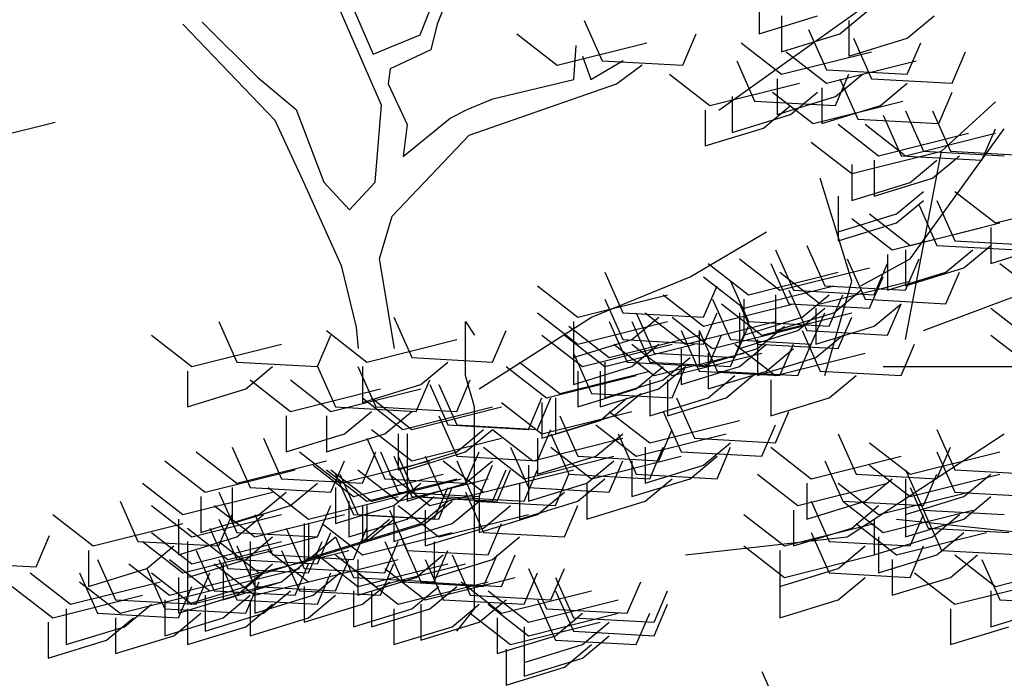
# Model space of a CAD drawing. Units: millimetres. Extents: x -35483 to -32353, y 317173 to 319026.
# Drawn here: x -34550 to -34510, y 318648 to 318674 of the extents above; entities that cross this region are included whole.
import ezdxf

# ---------------------------------------------------------------- set-up
doc = ezdxf.new("R2010")
doc.units = ezdxf.units.MM

msp = doc.modelspace()

# ---------------------------------------------------------------- linework, layer by layer
for p, q in [((-34533.288, 318673.657), (-34532.16, 318676.519)), ((-34531.639, 318676.519), (-34532.594, 318674.091)), ((-34534.85, 318670.796), (-34536.932, 318675.565)), ((-34536.325, 318675.478), (-34535.197, 318672.877)), ((-34542.919, 318674.091), (-34539.188, 318670.189)), ((-34542.138, 318674.177), (-34539.882, 318671.923)), ((-34532.594, 318674.091), (-34532.854, 318673.05)), ((-34535.197, 318672.877), (-34533.288, 318673.657)), ((-34532.854, 318673.05), (-34534.503, 318672.27)), ((-34527.041, 318671.836), (-34526.954, 318673.224)), ((-34526.694, 318672.79), (-34526.346, 318671.836)), ((-34534.503, 318672.27), (-34534.589, 318671.663)), ((-34526.346, 318671.836), (-34525.045, 318672.617)), ((-34525.305, 318671.663), (-34524.264, 318672.443)), ((-34539.882, 318671.923), (-34538.32, 318670.622)), ((-34534.589, 318671.663), (-34533.808, 318670.015)), ((-34531.292, 318669.582), (-34525.305, 318671.663)), ((-34530.338, 318671.056), (-34527.041, 318671.836)), ((-34531.379, 318670.622), (-34530.338, 318671.056)), ((-34535.11, 318667.674), (-34534.85, 318670.796)), ((-34538.32, 318670.622), (-34537.192, 318667.674)), ((-34533.982, 318668.715), (-34532.073, 318670.275)), ((-34532.073, 318670.275), (-34531.379, 318670.622)), ((-34539.188, 318670.189), (-34538.06, 318667.761)), ((-34533.808, 318670.015), (-34533.982, 318668.715)), ((-34534.416, 318666.287), (-34531.292, 318669.582)), ((-34538.06, 318667.761), (-34536.498, 318664.292)), ((-34537.192, 318667.674), (-34536.151, 318666.547)), ((-34536.151, 318666.547), (-34535.11, 318667.674)), ((-34534.936, 318664.552), (-34534.416, 318666.287)), ((-34536.498, 318664.292), (-34535.891, 318661.778)), ((-34534.329, 318660.91), (-34534.936, 318664.552)), ((-34535.891, 318661.778), (-34535.804, 318660.91))]:
    msp.add_line(p, q)
at = {"color": 96}
for p, q in [((-34521.157, 318670.599), (-34514.775, 318675.155)), ((-34519.516, 318675.155), (-34519.516, 318673.697)), ((-34519.516, 318673.697), (-34517.146, 318674.426)), ((-34518.604, 318674.426), (-34518.604, 318672.968)), ((-34516.234, 318673.697), (-34515.14, 318674.608)), ((-34513.499, 318673.515), (-34512.405, 318674.426)), ((-34526.627, 318674.244), (-34525.898, 318672.603)), ((-34517.51, 318673.879), (-34516.781, 318672.239)), ((-34515.869, 318674.244), (-34515.869, 318672.786)), ((-34529.362, 318673.697), (-34527.721, 318672.421)), ((-34522.616, 318672.421), (-34522.069, 318673.697)), ((-34518.604, 318672.968), (-34516.234, 318673.697)), ((-34515.869, 318672.786), (-34513.499, 318673.515)), ((-34515.687, 318673.515), (-34514.958, 318671.874)), ((-34527.721, 318672.421), (-34524.074, 318673.332)), ((-34520.245, 318673.332), (-34518.604, 318672.057)), ((-34513.499, 318672.057), (-34512.952, 318673.332)), ((-34518.604, 318672.057), (-34514.958, 318672.968)), ((-34518.422, 318672.968), (-34516.781, 318671.692)), ((-34511.676, 318671.692), (-34511.129, 318672.968)), ((-34525.898, 318672.603), (-34522.616, 318672.421)), ((-34520.428, 318672.603), (-34519.698, 318670.963)), ((-34516.781, 318671.692), (-34513.134, 318672.603)), ((-34523.163, 318672.057), (-34521.522, 318670.781)), ((-34518.787, 318671.874), (-34518.787, 318670.417)), ((-34516.781, 318672.239), (-34513.499, 318672.057)), ((-34516.416, 318671.146), (-34515.322, 318672.057)), ((-34516.416, 318670.781), (-34515.869, 318672.057)), ((-34516.234, 318671.874), (-34515.505, 318670.234)), ((-34514.958, 318671.874), (-34511.676, 318671.692)), ((-34521.522, 318670.781), (-34517.875, 318671.692)), ((-34516.963, 318671.51), (-34516.963, 318670.052)), ((-34514.593, 318670.781), (-34513.499, 318671.692)), ((-34520.61, 318671.146), (-34520.61, 318669.688)), ((-34518.969, 318671.328), (-34517.328, 318670.052)), ((-34518.787, 318670.417), (-34516.416, 318671.146)), ((-34518.24, 318670.417), (-34517.146, 318671.328)), ((-34512.223, 318670.052), (-34511.676, 318671.328)), ((-34519.698, 318670.963), (-34516.416, 318670.781)), ((-34519.334, 318669.87), (-34518.24, 318670.781)), ((-34517.328, 318670.052), (-34513.681, 318670.963)), ((-34516.963, 318670.052), (-34514.593, 318670.781)), ((-34521.704, 318670.599), (-34521.704, 318669.141)), ((-34520.61, 318669.688), (-34518.24, 318670.417)), ((-34521.704, 318669.141), (-34519.334, 318669.87)), ((-34515.505, 318670.234), (-34512.223, 318670.052)), ((-34515.939, 318653.258), (-34509.558, 318657.449)), ((-34517.398, 318654.715), (-34516.669, 318653.075)), ((-34518.127, 318654.351), (-34518.127, 318652.893)), ((-34515.757, 318653.622), (-34514.663, 318654.533)), ((-34512.84, 318654.351), (-34512.11, 318652.711)), ((-34520.133, 318654.169), (-34518.492, 318652.893)), ((-34514.845, 318653.986), (-34514.845, 318652.529)), ((-34513.387, 318652.893), (-34512.84, 318654.169)), ((-34512.475, 318653.258), (-34511.381, 318654.169)), ((-34518.492, 318652.893), (-34514.845, 318653.804)), ((-34518.127, 318652.893), (-34515.757, 318653.622)), ((-34515.575, 318653.804), (-34513.934, 318652.529)), ((-34522.503, 318652.529), (-34515.939, 318653.258)), ((-34517.398, 318653.44), (-34516.669, 318651.8)), ((-34516.669, 318653.075), (-34513.387, 318652.893)), ((-34514.845, 318652.529), (-34512.475, 318653.258)), ((-34514.663, 318653.258), (-34514.663, 318651.8)), ((-34513.934, 318652.529), (-34510.287, 318653.44)), ((-34512.293, 318652.529), (-34511.199, 318653.44)), ((-34520.133, 318652.893), (-34518.492, 318651.617)), ((-34518.674, 318652.711), (-34518.674, 318651.253)), ((-34516.304, 318651.982), (-34515.21, 318652.893)), ((-34513.387, 318651.617), (-34512.84, 318652.893)), ((-34512.11, 318652.711), (-34508.828, 318652.529)), ((-34518.492, 318651.617), (-34514.845, 318652.529)), ((-34514.663, 318651.8), (-34512.293, 318652.529)), ((-34514.116, 318652.346), (-34514.116, 318650.888)), ((-34511.746, 318651.617), (-34510.652, 318652.529)), ((-34511.563, 318652.529), (-34509.922, 318651.253)), ((-34510.469, 318652.346), (-34509.74, 318650.706)), ((-34528.885, 318651.982), (-34528.156, 318650.342)), ((-34518.674, 318651.253), (-34516.304, 318651.982)), ((-34509.922, 318651.253), (-34506.276, 318652.164)), ((-34527.791, 318651.617), (-34527.062, 318649.977)), ((-34516.669, 318651.8), (-34513.387, 318651.617)), ((-34516.304, 318650.706), (-34515.21, 318651.617)), ((-34514.116, 318650.888), (-34511.746, 318651.617)), ((-34513.204, 318651.8), (-34511.563, 318650.524)), ((-34527.791, 318651.071), (-34527.062, 318649.431)), ((-34524.874, 318650.159), (-34524.327, 318651.435)), ((-34523.78, 318649.795), (-34523.233, 318651.071)), ((-34518.674, 318651.435), (-34518.674, 318649.977)), ((-34511.563, 318650.524), (-34507.917, 318651.435)), ((-34510.105, 318651.071), (-34510.105, 318649.613)), ((-34528.52, 318650.706), (-34527.791, 318649.066)), ((-34518.674, 318649.977), (-34516.304, 318650.706)), ((-34509.74, 318650.706), (-34506.458, 318650.524)), ((-34528.156, 318650.342), (-34524.874, 318650.159)), ((-34523.78, 318649.248), (-34523.233, 318650.524)), ((-34511.746, 318650.342), (-34511.746, 318648.884)), ((-34510.105, 318649.613), (-34507.734, 318650.342)), ((-34527.062, 318649.977), (-34523.78, 318649.795)), ((-34524.509, 318648.884), (-34523.962, 318650.159)), ((-34511.746, 318648.884), (-34509.375, 318649.613)), ((-34527.791, 318649.066), (-34524.509, 318648.884)), ((-34527.062, 318649.431), (-34523.78, 318649.248)), ((-34519.404, 318647.79), (-34518.674, 318646.15))]:
    msp.add_line(p, q, dxfattribs=at)
at = {"color": 82}
for p, q in [((-34512.11, 318668.93), (-34509.922, 318670.934)), ((-34514.481, 318670.388), (-34513.751, 318668.748)), ((-34513.569, 318670.57), (-34512.84, 318668.93)), ((-34512.475, 318670.57), (-34511.746, 318668.93)), ((-34551.761, 318669.198), (-34548.114, 318670.109)), ((-34516.304, 318670.023), (-34514.663, 318668.748)), ((-34515.21, 318670.023), (-34513.569, 318668.748)), ((-34514.663, 318668.748), (-34511.016, 318669.659)), ((-34513.569, 318668.748), (-34509.922, 318669.659)), ((-34510.469, 318668.565), (-34509.922, 318669.841)), ((-34513.751, 318668.748), (-34510.469, 318668.565)), ((-34513.569, 318661.276), (-34512.11, 318668.93)), ((-34512.84, 318668.93), (-34509.558, 318668.748)), ((-34511.746, 318668.93), (-34508.464, 318668.748)), ((-34515.757, 318663.645), (-34517.033, 318667.836)), ((-34522.321, 318663.827), (-34519.221, 318665.65)), ((-34525.785, 318664.009), (-34525.056, 318662.369)), ((-34528.52, 318663.463), (-34526.879, 318662.187)), ((-34526.332, 318662.187), (-34522.321, 318663.827)), ((-34521.774, 318662.187), (-34521.227, 318663.463)), ((-34516.851, 318659.818), (-34515.757, 318663.645)), ((-34526.879, 318662.187), (-34523.233, 318663.098)), ((-34523.415, 318663.098), (-34521.774, 318661.823)), ((-34525.785, 318662.916), (-34525.056, 318661.276)), ((-34521.774, 318661.823), (-34518.127, 318662.734)), ((-34521.409, 318662.916), (-34520.68, 318661.276)), ((-34520.315, 318662.734), (-34519.586, 318661.094)), ((-34514.845, 318661.823), (-34513.751, 318662.734)), ((-34528.52, 318662.369), (-34526.879, 318661.094)), ((-34525.056, 318662.369), (-34521.774, 318662.187)), ((-34524.509, 318662.369), (-34523.78, 318660.729)), ((-34524.144, 318662.369), (-34522.503, 318661.094)), ((-34521.774, 318661.094), (-34521.227, 318662.369)), ((-34520.315, 318662.369), (-34520.315, 318660.911)), ((-34517.945, 318661.64), (-34516.851, 318662.552)), ((-34517.398, 318661.094), (-34516.851, 318662.369)), ((-34517.216, 318662.552), (-34517.216, 318661.094)), ((-34541.466, 318662.005), (-34540.737, 318660.365)), ((-34534.355, 318662.187), (-34533.626, 318660.547)), ((-34531.438, 318662.005), (-34531.073, 318661.458)), ((-34531.438, 318659.818), (-34531.438, 318662.005)), ((-34530.891, 318659.271), (-34526.332, 318662.187)), ((-34527.062, 318662.005), (-34527.062, 318660.547)), ((-34526.879, 318661.094), (-34523.233, 318662.005)), ((-34525.603, 318662.005), (-34524.874, 318660.365)), ((-34524.691, 318661.276), (-34523.597, 318662.187)), ((-34524.691, 318662.005), (-34523.962, 318660.365)), ((-34523.05, 318662.187), (-34521.409, 318660.911)), ((-34522.503, 318661.094), (-34518.857, 318662.005)), ((-34516.304, 318660.911), (-34515.757, 318662.187)), ((-34544.201, 318661.458), (-34542.56, 318660.183)), ((-34537.455, 318660.183), (-34536.908, 318661.458)), ((-34537.09, 318661.64), (-34535.449, 318660.365)), ((-34530.344, 318660.365), (-34529.797, 318661.64)), ((-34528.338, 318661.458), (-34526.697, 318660.183)), ((-34527.426, 318661.458), (-34525.785, 318660.183)), ((-34527.244, 318661.823), (-34525.603, 318660.547)), ((-34525.603, 318660.547), (-34521.956, 318661.458)), ((-34522.686, 318661.64), (-34521.956, 318660)), ((-34521.956, 318661.64), (-34521.227, 318660)), ((-34521.956, 318661.64), (-34521.956, 318660.183)), ((-34521.592, 318660.183), (-34521.045, 318661.458)), ((-34521.409, 318660.911), (-34517.763, 318661.823)), ((-34520.68, 318660.183), (-34520.133, 318661.458)), ((-34520.498, 318660.547), (-34519.951, 318661.823)), ((-34520.315, 318660.911), (-34517.945, 318661.64)), ((-34519.586, 318660.911), (-34518.492, 318661.823)), ((-34517.763, 318661.64), (-34517.033, 318660)), ((-34517.216, 318661.094), (-34514.845, 318661.823)), ((-34517.216, 318660.547), (-34516.122, 318661.458)), ((-34510.105, 318661.458), (-34508.464, 318660.183)), ((-34542.56, 318660.183), (-34538.913, 318661.094)), ((-34535.449, 318660.365), (-34531.802, 318661.276)), ((-34527.062, 318660.547), (-34524.691, 318661.276)), ((-34526.697, 318660.183), (-34523.05, 318661.094)), ((-34525.785, 318660.183), (-34522.139, 318661.094)), ((-34525.421, 318661.094), (-34523.78, 318659.818)), ((-34525.056, 318661.276), (-34521.774, 318661.094)), ((-34524.691, 318661.094), (-34523.05, 318659.818)), ((-34524.691, 318660.183), (-34523.597, 318661.094)), ((-34520.68, 318661.276), (-34517.398, 318661.094)), ((-34520.498, 318661.094), (-34518.857, 318659.818)), ((-34520.315, 318660.183), (-34519.221, 318661.094)), ((-34519.586, 318661.276), (-34519.586, 318659.818)), ((-34519.586, 318661.094), (-34516.304, 318660.911)), ((-34518.674, 318659.818), (-34518.127, 318661.094)), ((-34517.945, 318659.818), (-34517.398, 318661.094)), ((-34513.751, 318659.818), (-34513.204, 318661.094)), ((-34527.062, 318660.911), (-34527.062, 318659.454)), ((-34527.062, 318660.729), (-34526.332, 318659.089)), ((-34523.78, 318660.729), (-34520.498, 318660.547)), ((-34523.78, 318659.818), (-34520.133, 318660.729)), ((-34523.05, 318659.818), (-34519.404, 318660.729)), ((-34522.686, 318660.911), (-34522.686, 318659.454)), ((-34521.956, 318660.183), (-34519.586, 318660.911)), ((-34521.592, 318660.729), (-34521.592, 318659.271)), ((-34519.221, 318660), (-34518.127, 318660.911)), ((-34518.857, 318659.818), (-34515.21, 318660.729)), ((-34540.737, 318660.365), (-34537.455, 318660.183)), ((-34533.626, 318660.547), (-34530.344, 318660.365)), ((-34533.261, 318659.454), (-34532.167, 318660.365)), ((-34529.25, 318660.365), (-34527.609, 318659.089)), ((-34525.785, 318660.365), (-34525.785, 318658.907)), ((-34524.874, 318660.365), (-34521.592, 318660.183)), ((-34523.962, 318660.365), (-34520.68, 318660.183)), ((-34523.415, 318659.636), (-34522.321, 318660.547)), ((-34519.586, 318659.818), (-34517.216, 318660.547)), ((-34542.742, 318660), (-34542.742, 318658.542)), ((-34540.372, 318659.271), (-34539.278, 318660.183)), ((-34537.455, 318660.183), (-34536.725, 318658.542)), ((-34535.814, 318660.183), (-34535.084, 318658.542)), ((-34535.631, 318660.183), (-34535.631, 318658.725)), ((-34529.797, 318660.183), (-34528.156, 318658.907)), ((-34527.609, 318659.089), (-34523.962, 318660)), ((-34527.062, 318659.454), (-34524.691, 318660.183)), ((-34526.879, 318660), (-34526.879, 318658.542)), ((-34525.968, 318660), (-34525.968, 318658.542)), ((-34524.509, 318659.271), (-34523.415, 318660.183)), ((-34523.597, 318659.271), (-34522.503, 318660.183)), ((-34523.05, 318658.907), (-34522.503, 318660.183)), ((-34522.686, 318659.454), (-34520.315, 318660.183)), ((-34521.956, 318660), (-34518.674, 318659.818)), ((-34521.592, 318659.271), (-34519.221, 318660)), ((-34521.227, 318660), (-34517.945, 318659.818)), ((-34517.033, 318660), (-34513.751, 318659.818)), ((-34514.481, 318660.183), (-34507.37, 318660.183)), ((-34540.19, 318659.636), (-34538.549, 318658.36)), ((-34538.549, 318659.636), (-34536.908, 318658.36)), ((-34535.631, 318658.725), (-34533.261, 318659.454)), ((-34533.443, 318658.36), (-34532.896, 318659.636)), ((-34532.896, 318659.454), (-34532.167, 318657.813)), ((-34532.532, 318659.454), (-34531.802, 318657.813)), ((-34531.802, 318658.36), (-34531.255, 318659.636)), ((-34531.073, 318658.542), (-34531.438, 318659.818)), ((-34528.156, 318658.907), (-34524.509, 318659.818)), ((-34525.785, 318658.907), (-34523.415, 318659.636)), ((-34523.962, 318659.636), (-34523.962, 318658.178)), ((-34523.233, 318659.636), (-34523.233, 318658.178)), ((-34521.592, 318658.907), (-34520.498, 318659.818)), ((-34520.862, 318658.907), (-34519.768, 318659.818)), ((-34519.039, 318659.636), (-34519.039, 318658.178)), ((-34516.669, 318658.907), (-34515.575, 318659.818)), ((-34542.742, 318658.542), (-34540.372, 318659.271)), ((-34538.549, 318658.36), (-34534.902, 318659.271)), ((-34536.908, 318658.36), (-34533.261, 318659.271)), ((-34526.879, 318658.542), (-34524.509, 318659.271)), ((-34526.332, 318659.089), (-34523.05, 318658.907)), ((-34525.968, 318658.542), (-34523.597, 318659.271)), ((-34525.421, 318658.178), (-34524.327, 318659.089)), ((-34535.631, 318658.907), (-34533.99, 318657.631)), ((-34535.267, 318658.907), (-34533.626, 318657.631)), ((-34529.979, 318658.725), (-34528.338, 318657.449)), ((-34528.885, 318657.631), (-34528.338, 318658.907)), ((-34528.52, 318657.631), (-34527.973, 318658.907)), ((-34528.338, 318658.725), (-34528.338, 318657.267)), ((-34527.791, 318658.907), (-34527.791, 318657.449)), ((-34525.968, 318657.996), (-34524.874, 318658.907)), ((-34523.962, 318658.178), (-34521.592, 318658.907)), ((-34523.233, 318658.178), (-34520.862, 318658.907)), ((-34522.868, 318658.907), (-34522.139, 318657.267)), ((-34519.039, 318658.178), (-34516.669, 318658.907)), ((-34536.725, 318658.542), (-34533.443, 318658.36)), ((-34536.361, 318657.449), (-34535.267, 318658.36)), ((-34535.084, 318658.542), (-34531.802, 318658.36)), ((-34534.72, 318657.449), (-34533.626, 318658.36)), ((-34533.99, 318657.631), (-34530.344, 318658.542)), ((-34533.626, 318657.631), (-34529.979, 318658.542)), ((-34531.073, 318657.631), (-34531.073, 318658.542)), ((-34528.338, 318657.449), (-34524.691, 318658.36)), ((-34525.603, 318658.36), (-34523.962, 318657.084)), ((-34523.415, 318658.36), (-34522.686, 318656.72)), ((-34518.857, 318657.084), (-34518.31, 318658.36)), ((-34538.731, 318658.178), (-34538.731, 318656.72)), ((-34537.09, 318658.178), (-34537.09, 318656.72)), ((-34532.532, 318658.178), (-34531.802, 318656.538)), ((-34528.338, 318657.267), (-34525.968, 318657.996)), ((-34527.791, 318657.449), (-34525.421, 318658.178)), ((-34527.609, 318658.178), (-34526.879, 318656.538)), ((-34523.962, 318657.084), (-34520.315, 318657.996)), ((-34535.267, 318657.631), (-34533.626, 318656.356)), ((-34532.167, 318657.813), (-34528.885, 318657.631)), ((-34531.802, 318657.813), (-34528.52, 318657.631)), ((-34531.802, 318656.72), (-34530.708, 318657.631)), ((-34531.438, 318656.72), (-34530.344, 318657.631)), ((-34531.073, 318656.356), (-34531.073, 318657.631)), ((-34530.344, 318657.631), (-34528.703, 318656.356)), ((-34528.52, 318656.356), (-34527.973, 318657.631)), ((-34526.15, 318657.813), (-34524.509, 318656.538)), ((-34523.597, 318656.356), (-34523.05, 318657.631)), ((-34519.404, 318656.538), (-34518.857, 318657.813)), ((-34512.293, 318657.631), (-34511.563, 318655.991)), ((-34539.643, 318657.267), (-34538.913, 318655.627)), ((-34538.731, 318656.72), (-34536.361, 318657.449)), ((-34537.09, 318656.72), (-34534.72, 318657.449)), ((-34535.449, 318657.267), (-34534.72, 318655.627)), ((-34534.173, 318657.449), (-34534.173, 318655.991)), ((-34533.808, 318657.449), (-34533.808, 318655.991)), ((-34533.626, 318656.356), (-34529.979, 318657.267)), ((-34528.703, 318656.356), (-34525.056, 318657.267)), ((-34528.52, 318657.267), (-34528.52, 318655.809)), ((-34527.973, 318657.449), (-34527.244, 318655.809)), ((-34526.15, 318656.538), (-34525.056, 318657.449)), ((-34525.238, 318657.449), (-34524.509, 318655.809)), ((-34524.509, 318656.538), (-34520.862, 318657.449)), ((-34522.139, 318657.267), (-34518.857, 318657.084)), ((-34521.774, 318656.173), (-34520.68, 318657.084)), ((-34516.304, 318657.449), (-34515.575, 318655.809)), ((-34515.028, 318657.084), (-34513.387, 318655.809)), ((-34542.378, 318656.72), (-34540.737, 318655.444)), ((-34540.919, 318656.902), (-34540.19, 318655.262)), ((-34538.184, 318656.72), (-34536.543, 318655.444)), ((-34535.631, 318655.444), (-34535.084, 318656.72)), ((-34534.902, 318656.72), (-34534.173, 318655.08)), ((-34534.173, 318655.991), (-34531.802, 318656.72)), ((-34533.808, 318655.991), (-34531.438, 318656.72)), ((-34531.438, 318655.444), (-34530.891, 318656.72)), ((-34530.708, 318656.902), (-34529.067, 318655.627)), ((-34529.614, 318656.902), (-34528.885, 318655.262)), ((-34527.973, 318656.902), (-34526.332, 318655.627)), ((-34524.144, 318656.902), (-34524.144, 318655.444)), ((-34523.962, 318655.627), (-34523.415, 318656.902)), ((-34522.686, 318656.72), (-34519.404, 318656.538)), ((-34521.227, 318655.627), (-34520.68, 318656.902)), ((-34519.039, 318656.902), (-34517.398, 318655.627)), ((-34513.387, 318655.809), (-34509.74, 318656.72)), ((-34512.293, 318655.627), (-34511.746, 318656.902)), ((-34512.293, 318656.72), (-34511.563, 318655.08)), ((-34543.654, 318656.356), (-34542.013, 318655.08)), ((-34540.737, 318655.444), (-34537.09, 318656.356)), ((-34536.908, 318655.08), (-34536.361, 318656.356)), ((-34536.543, 318655.444), (-34532.896, 318656.356)), ((-34534.355, 318656.538), (-34533.626, 318654.898)), ((-34534.173, 318656.538), (-34533.443, 318654.898)), ((-34533.079, 318656.538), (-34532.349, 318654.898)), ((-34532.349, 318656.356), (-34530.708, 318655.08)), ((-34531.802, 318656.538), (-34528.52, 318656.356)), ((-34531.802, 318656.356), (-34531.073, 318654.715)), ((-34531.438, 318655.444), (-34530.344, 318656.356)), ((-34531.073, 318653.075), (-34531.073, 318656.356)), ((-34529.067, 318655.627), (-34525.421, 318656.538)), ((-34528.52, 318655.809), (-34526.15, 318656.538)), ((-34526.879, 318656.538), (-34523.597, 318656.356)), ((-34526.515, 318655.444), (-34525.421, 318656.356)), ((-34526.332, 318655.627), (-34522.686, 318656.538)), ((-34525.603, 318655.08), (-34525.056, 318656.356)), ((-34524.691, 318656.356), (-34524.691, 318654.898)), ((-34522.321, 318655.627), (-34521.227, 318656.538)), ((-34517.398, 318655.627), (-34513.751, 318656.538)), ((-34516.851, 318656.356), (-34516.122, 318654.715)), ((-34542.013, 318655.08), (-34538.366, 318655.991)), ((-34537.637, 318656.173), (-34535.996, 318654.898)), ((-34537.09, 318655.991), (-34535.449, 318654.715)), ((-34536.908, 318655.991), (-34535.267, 318654.715)), ((-34535.814, 318655.991), (-34534.173, 318654.715)), ((-34533.808, 318656.173), (-34533.808, 318654.715)), ((-34530.891, 318654.898), (-34530.344, 318656.173)), ((-34530.708, 318655.08), (-34527.062, 318655.991)), ((-34530.344, 318654.715), (-34529.797, 318655.991)), ((-34530.161, 318654.715), (-34529.614, 318655.991)), ((-34529.067, 318654.715), (-34528.52, 318655.991)), ((-34528.885, 318656.173), (-34528.885, 318654.715)), ((-34524.144, 318655.444), (-34521.774, 318656.173)), ((-34515.028, 318656.173), (-34513.387, 318654.898)), ((-34513.569, 318655.991), (-34512.84, 318654.351)), ((-34511.563, 318655.991), (-34508.281, 318655.809)), ((-34538.913, 318655.627), (-34535.631, 318655.444)), ((-34536.725, 318655.809), (-34535.996, 318654.169)), ((-34536.543, 318655.809), (-34535.814, 318654.169)), ((-34535.996, 318654.898), (-34532.349, 318655.809)), ((-34535.449, 318654.715), (-34531.802, 318655.627)), ((-34535.267, 318654.715), (-34531.62, 318655.627)), ((-34534.72, 318655.627), (-34531.438, 318655.444)), ((-34534.537, 318655.809), (-34532.896, 318654.533)), ((-34534.173, 318654.715), (-34530.526, 318655.627)), ((-34527.791, 318654.533), (-34527.244, 318655.809)), ((-34527.244, 318655.809), (-34523.962, 318655.627)), ((-34526.879, 318654.715), (-34525.785, 318655.627)), ((-34524.691, 318654.898), (-34522.321, 318655.627)), ((-34524.509, 318655.809), (-34521.227, 318655.627)), ((-34524.144, 318654.715), (-34523.05, 318655.627)), ((-34519.586, 318655.809), (-34517.945, 318654.533)), ((-34515.575, 318655.809), (-34512.293, 318655.627)), ((-34515.21, 318654.715), (-34514.116, 318655.627)), ((-34513.569, 318655.627), (-34513.569, 318654.169)), ((-34513.387, 318654.898), (-34509.74, 318655.809)), ((-34512.84, 318654.533), (-34512.293, 318655.809)), ((-34511.199, 318654.898), (-34510.105, 318655.809)), ((-34544.566, 318655.444), (-34542.925, 318654.169)), ((-34542.925, 318654.169), (-34539.278, 318655.08)), ((-34541.466, 318655.08), (-34540.737, 318653.44)), ((-34540.919, 318655.262), (-34540.919, 318653.804)), ((-34540.19, 318655.262), (-34536.908, 318655.08)), ((-34539.825, 318654.169), (-34538.731, 318655.08)), ((-34539.46, 318655.262), (-34537.819, 318653.986)), ((-34538.549, 318654.533), (-34537.455, 318655.444)), ((-34536.725, 318655.262), (-34536.725, 318653.804)), ((-34534.355, 318654.533), (-34533.261, 318655.444)), ((-34534.173, 318655.08), (-34530.891, 318654.898)), ((-34533.808, 318654.715), (-34531.438, 318655.444)), ((-34532.896, 318654.533), (-34529.25, 318655.444)), ((-34532.714, 318653.986), (-34532.167, 318655.262)), ((-34532.532, 318653.986), (-34531.985, 318655.262)), ((-34531.438, 318655.08), (-34530.708, 318653.44)), ((-34529.25, 318655.444), (-34529.25, 318653.986)), ((-34528.885, 318654.715), (-34526.515, 318655.444)), ((-34528.885, 318655.262), (-34525.603, 318655.08)), ((-34528.52, 318654.169), (-34527.426, 318655.08)), ((-34526.515, 318655.444), (-34526.515, 318653.986)), ((-34517.945, 318654.533), (-34514.298, 318655.444)), ((-34517.58, 318655.444), (-34517.58, 318653.986)), ((-34516.304, 318655.444), (-34514.663, 318654.169)), ((-34514.663, 318654.169), (-34511.016, 318655.08)), ((-34513.387, 318655.262), (-34512.657, 318653.622)), ((-34511.563, 318655.08), (-34508.281, 318654.898)), ((-34545.477, 318654.715), (-34544.748, 318653.075)), ((-34542.195, 318654.898), (-34542.195, 318653.44)), ((-34537.819, 318653.986), (-34534.173, 318654.898)), ((-34536.178, 318654.715), (-34536.178, 318653.258)), ((-34533.808, 318653.986), (-34532.714, 318654.898)), ((-34533.626, 318654.898), (-34530.344, 318654.715)), ((-34533.443, 318654.898), (-34530.161, 318654.715)), ((-34533.261, 318653.804), (-34532.167, 318654.715)), ((-34533.079, 318653.804), (-34531.985, 318654.715)), ((-34532.349, 318654.898), (-34529.067, 318654.715)), ((-34531.985, 318653.804), (-34530.891, 318654.715)), ((-34531.073, 318654.715), (-34527.791, 318654.533)), ((-34530.891, 318654.898), (-34530.891, 318653.44)), ((-34529.25, 318653.986), (-34526.879, 318654.715)), ((-34526.515, 318653.986), (-34524.144, 318654.715)), ((-34517.58, 318653.986), (-34515.21, 318654.715)), ((-34516.122, 318654.715), (-34514.481, 318653.44)), ((-34516.122, 318654.715), (-34512.84, 318654.533)), ((-34513.569, 318654.169), (-34511.199, 318654.898)), ((-34513.569, 318654.715), (-34513.569, 318653.258)), ((-34511.199, 318653.986), (-34510.105, 318654.898)), ((-34544.201, 318654.533), (-34542.56, 318653.258)), ((-34541.648, 318654.533), (-34540.007, 318653.258)), ((-34540.919, 318653.804), (-34538.549, 318654.533)), ((-34537.455, 318653.258), (-34536.908, 318654.533)), ((-34536.725, 318653.804), (-34534.355, 318654.533)), ((-34535.631, 318654.533), (-34535.631, 318653.075)), ((-34535.449, 318654.533), (-34535.449, 318653.075)), ((-34534.537, 318654.351), (-34533.808, 318652.711)), ((-34534.355, 318654.533), (-34534.355, 318653.075)), ((-34534.173, 318654.533), (-34532.532, 318653.258)), ((-34533.079, 318654.351), (-34533.079, 318652.893)), ((-34530.708, 318653.622), (-34529.614, 318654.533)), ((-34527.426, 318653.258), (-34526.879, 318654.533)), ((-34514.481, 318653.44), (-34510.834, 318654.351)), ((-34512.84, 318654.351), (-34509.558, 318654.169)), ((-34548.212, 318654.169), (-34546.571, 318652.893)), ((-34543.107, 318653.986), (-34543.107, 318652.529)), ((-34542.56, 318653.258), (-34538.913, 318654.169)), ((-34542.195, 318653.44), (-34539.825, 318654.169)), ((-34541.466, 318652.893), (-34540.919, 318654.169)), ((-34541.466, 318653.986), (-34540.737, 318652.346)), ((-34540.737, 318653.258), (-34539.643, 318654.169)), ((-34540.007, 318653.258), (-34536.361, 318654.169)), ((-34540.007, 318654.169), (-34539.278, 318652.529)), ((-34536.178, 318653.258), (-34533.808, 318653.986)), ((-34535.996, 318654.169), (-34532.714, 318653.986)), ((-34535.814, 318654.169), (-34532.532, 318653.986)), ((-34535.631, 318653.075), (-34534.537, 318653.986)), ((-34535.449, 318653.075), (-34534.355, 318653.986)), ((-34532.532, 318653.258), (-34528.885, 318654.169)), ((-34530.891, 318653.44), (-34528.52, 318654.169)), ((-34513.934, 318653.986), (-34508.828, 318653.44)), ((-34513.569, 318653.258), (-34511.199, 318653.986)), ((-34546.571, 318652.893), (-34542.925, 318653.804)), ((-34542.742, 318653.622), (-34541.101, 318652.346)), ((-34541.831, 318653.622), (-34541.101, 318651.982)), ((-34538.731, 318653.622), (-34538.002, 318651.982)), ((-34538.002, 318653.804), (-34538.002, 318652.346)), ((-34537.819, 318653.804), (-34537.819, 318652.346)), ((-34537.272, 318653.804), (-34535.631, 318652.529)), ((-34535.996, 318652.346), (-34535.449, 318653.622)), ((-34535.631, 318653.075), (-34533.261, 318653.804)), ((-34535.449, 318653.075), (-34533.079, 318653.804)), ((-34534.355, 318653.075), (-34531.985, 318653.804)), ((-34533.079, 318652.893), (-34530.708, 318653.622)), ((-34530.526, 318652.529), (-34529.979, 318653.804)), ((-34512.657, 318653.622), (-34509.375, 318653.44)), ((-34548.886, 318652.039), (-34548.339, 318653.314)), ((-34544.748, 318653.075), (-34541.466, 318652.893)), ((-34544.566, 318653.075), (-34542.925, 318651.8)), ((-34544.201, 318653.44), (-34542.56, 318652.164)), ((-34543.107, 318652.529), (-34540.737, 318653.258)), ((-34542.742, 318653.075), (-34542.742, 318651.617)), ((-34542.56, 318652.164), (-34538.913, 318653.075)), ((-34541.466, 318653.075), (-34539.825, 318651.8)), ((-34541.101, 318652.346), (-34537.455, 318653.258)), ((-34540.737, 318653.44), (-34537.455, 318653.258)), ((-34540.372, 318652.346), (-34539.278, 318653.258)), ((-34540.19, 318653.075), (-34540.19, 318651.617)), ((-34538.002, 318652.346), (-34535.631, 318653.075)), ((-34537.819, 318652.346), (-34536.725, 318653.258)), ((-34537.819, 318652.346), (-34535.449, 318653.075)), ((-34537.819, 318651.8), (-34537.272, 318653.075)), ((-34537.455, 318652.164), (-34536.908, 318653.44)), ((-34536.725, 318653.258), (-34535.996, 318651.617)), ((-34535.631, 318652.529), (-34531.985, 318653.44)), ((-34534.72, 318653.075), (-34533.99, 318651.435)), ((-34534.72, 318651.8), (-34534.173, 318653.075)), ((-34533.99, 318653.075), (-34533.261, 318651.435)), ((-34532.714, 318653.075), (-34532.714, 318651.617)), ((-34531.073, 318650.342), (-34531.073, 318653.075)), ((-34530.708, 318653.44), (-34527.426, 318653.258)), ((-34530.344, 318652.346), (-34529.25, 318653.258)), ((-34546.754, 318652.711), (-34546.754, 318651.253)), ((-34544.383, 318651.982), (-34543.289, 318652.893)), ((-34542.925, 318651.8), (-34539.278, 318652.711)), ((-34542.378, 318652.711), (-34541.648, 318651.071)), ((-34540.737, 318652.893), (-34540.007, 318651.253)), ((-34539.825, 318651.8), (-34536.178, 318652.711)), ((-34539.46, 318652.711), (-34537.819, 318651.435)), ((-34538.913, 318652.711), (-34538.184, 318651.071)), ((-34533.808, 318652.711), (-34530.526, 318652.529)), ((-34532.714, 318651.435), (-34532.167, 318652.711)), ((-34546.389, 318652.346), (-34545.66, 318650.706)), ((-34543.472, 318652.346), (-34541.831, 318651.071)), ((-34542.742, 318651.617), (-34540.372, 318652.346)), ((-34541.466, 318652.346), (-34540.737, 318650.706)), ((-34540.737, 318652.346), (-34537.455, 318652.164)), ((-34540.19, 318651.617), (-34537.819, 318652.346)), ((-34539.278, 318652.529), (-34535.996, 318652.346)), ((-34538.913, 318651.435), (-34537.819, 318652.346)), ((-34537.819, 318651.435), (-34534.173, 318652.346)), ((-34537.455, 318652.529), (-34535.814, 318651.253)), ((-34536.725, 318652.529), (-34535.084, 318651.253)), ((-34536.725, 318651.071), (-34536.178, 318652.346)), ((-34535.814, 318652.346), (-34535.814, 318650.888)), ((-34533.443, 318651.617), (-34532.349, 318652.529)), ((-34533.079, 318652.346), (-34532.349, 318650.706)), ((-34532.714, 318651.617), (-34530.344, 318652.346)), ((-34531.985, 318652.529), (-34531.255, 318650.888)), ((-34530.708, 318651.253), (-34530.161, 318652.529)), ((-34529.979, 318651.253), (-34529.432, 318652.529)), ((-34552.168, 318652.221), (-34548.886, 318652.039)), ((-34546.754, 318651.253), (-34544.383, 318651.982)), ((-34545.113, 318652.164), (-34543.472, 318650.888)), ((-34544.383, 318651.982), (-34543.654, 318650.342)), ((-34542.742, 318651.982), (-34542.742, 318650.524)), ((-34541.831, 318651.071), (-34538.184, 318651.982)), ((-34541.648, 318652.164), (-34540.007, 318650.888)), ((-34541.284, 318652.164), (-34541.284, 318650.706)), ((-34541.101, 318651.982), (-34537.819, 318651.8)), ((-34540.372, 318651.253), (-34539.278, 318652.164)), ((-34538.366, 318650.888), (-34537.819, 318652.164)), ((-34538.002, 318651.982), (-34534.72, 318651.8)), ((-34535.814, 318651.253), (-34532.167, 318652.164)), ((-34535.084, 318651.253), (-34531.438, 318652.164)), ((-34534.902, 318650.888), (-34534.355, 318652.164)), ((-34534.72, 318651.982), (-34533.079, 318650.706)), ((-34527.973, 318650.706), (-34527.426, 318651.982)), ((-34549.124, 318651.8), (-34547.483, 318650.524)), ((-34547.118, 318651.8), (-34546.389, 318650.159)), ((-34544.201, 318651.8), (-34542.56, 318650.524)), ((-34543.472, 318650.888), (-34539.825, 318651.8)), ((-34543.107, 318651.617), (-34543.107, 318650.159)), ((-34542.378, 318650.524), (-34541.831, 318651.8)), ((-34540.737, 318650.888), (-34539.643, 318651.8)), ((-34540.007, 318650.888), (-34536.361, 318651.8)), ((-34540.007, 318651.617), (-34540.007, 318650.159)), ((-34537.637, 318650.888), (-34536.543, 318651.8)), ((-34537.455, 318650.524), (-34536.908, 318651.8)), ((-34535.996, 318651.617), (-34532.714, 318651.435)), ((-34535.814, 318651.8), (-34534.173, 318650.524)), ((-34535.814, 318650.888), (-34533.443, 318651.617)), ((-34533.079, 318650.706), (-34529.432, 318651.617)), ((-34529.067, 318650.524), (-34528.52, 318651.8)), ((-34549.853, 318651.253), (-34548.212, 318649.977)), ((-34547.483, 318650.524), (-34543.836, 318651.435)), ((-34547.118, 318651.435), (-34545.477, 318650.159)), ((-34545.477, 318650.159), (-34541.831, 318651.071)), ((-34543.107, 318649.977), (-34542.56, 318651.253)), ((-34542.742, 318650.524), (-34540.372, 318651.253)), ((-34542.56, 318650.524), (-34538.913, 318651.435)), ((-34541.648, 318651.071), (-34538.366, 318650.888)), ((-34541.284, 318650.706), (-34538.913, 318651.435)), ((-34540.372, 318650.159), (-34539.825, 318651.435)), ((-34540.007, 318651.253), (-34536.725, 318651.071)), ((-34539.643, 318650.159), (-34538.549, 318651.071)), ((-34538.184, 318651.071), (-34534.902, 318650.888)), ((-34538.002, 318651.253), (-34538.002, 318649.795)), ((-34535.996, 318651.071), (-34535.996, 318649.613)), ((-34535.631, 318650.524), (-34534.537, 318651.435)), ((-34535.267, 318651.071), (-34535.267, 318649.613)), ((-34534.173, 318650.524), (-34530.526, 318651.435)), ((-34533.99, 318651.435), (-34530.708, 318651.253)), ((-34533.626, 318650.342), (-34532.532, 318651.253)), ((-34533.261, 318651.435), (-34529.979, 318651.253)), ((-34532.896, 318650.342), (-34531.802, 318651.253)), ((-34531.62, 318651.435), (-34529.979, 318650.159)), ((-34530.526, 318651.071), (-34528.885, 318649.795)), ((-34529.979, 318650.159), (-34526.332, 318651.071)), ((-34548.212, 318649.977), (-34544.566, 318650.888)), ((-34545.66, 318650.706), (-34542.378, 318650.524)), ((-34543.654, 318650.706), (-34543.654, 318649.248)), ((-34543.107, 318650.159), (-34540.737, 318650.888)), ((-34542.013, 318650.888), (-34542.013, 318649.431)), ((-34541.284, 318649.977), (-34540.19, 318650.888)), ((-34540.737, 318650.706), (-34537.455, 318650.524)), ((-34540.19, 318650.706), (-34540.19, 318649.248)), ((-34540.007, 318650.159), (-34537.637, 318650.888)), ((-34537.819, 318649.977), (-34536.725, 318650.888)), ((-34532.349, 318650.706), (-34529.067, 318650.524)), ((-34531.255, 318650.888), (-34527.973, 318650.706)), ((-34530.891, 318649.795), (-34529.797, 318650.706)), ((-34528.885, 318649.795), (-34525.238, 318650.706)), ((-34547.665, 318650.342), (-34547.665, 318648.884)), ((-34545.295, 318649.613), (-34544.201, 318650.524)), ((-34543.654, 318650.342), (-34540.372, 318650.159)), ((-34542.742, 318650.342), (-34542.742, 318648.884)), ((-34540.372, 318649.613), (-34539.278, 318650.524)), ((-34538.002, 318649.795), (-34535.631, 318650.524)), ((-34535.996, 318649.613), (-34533.626, 318650.342)), ((-34535.267, 318649.613), (-34532.896, 318650.342)), ((-34534.355, 318650.342), (-34534.355, 318648.884)), ((-34533.261, 318650.524), (-34533.261, 318649.066)), ((-34531.985, 318649.613), (-34530.891, 318650.524)), ((-34531.802, 318649.431), (-34531.073, 318650.342)), ((-34530.526, 318650.524), (-34528.885, 318649.248)), ((-34546.389, 318650.159), (-34543.107, 318649.977)), ((-34546.024, 318649.066), (-34544.93, 318649.977)), ((-34545.66, 318649.977), (-34545.66, 318648.519)), ((-34543.654, 318649.248), (-34541.284, 318649.977)), ((-34543.289, 318649.248), (-34542.195, 318650.159)), ((-34542.013, 318649.431), (-34539.643, 318650.159)), ((-34540.19, 318649.248), (-34537.819, 318649.977)), ((-34531.255, 318650.159), (-34529.614, 318648.884)), ((-34530.161, 318649.977), (-34530.161, 318648.519)), ((-34528.885, 318649.248), (-34525.238, 318650.159)), ((-34527.791, 318649.248), (-34526.697, 318650.159)), ((-34548.395, 318649.795), (-34548.395, 318648.337)), ((-34547.665, 318648.884), (-34545.295, 318649.613)), ((-34542.742, 318648.884), (-34540.372, 318649.613)), ((-34534.355, 318648.884), (-34531.985, 318649.613)), ((-34533.261, 318649.066), (-34530.891, 318649.795)), ((-34529.614, 318648.884), (-34525.968, 318649.795)), ((-34529.067, 318649.613), (-34529.067, 318648.155)), ((-34526.697, 318648.884), (-34525.603, 318649.795)), ((-34548.395, 318648.337), (-34546.024, 318649.066)), ((-34545.66, 318648.519), (-34543.289, 318649.248)), ((-34530.161, 318648.519), (-34527.791, 318649.248)), ((-34529.067, 318649.066), (-34529.067, 318647.608)), ((-34526.697, 318648.337), (-34525.603, 318649.248)), ((-34529.797, 318648.702), (-34529.797, 318647.244)), ((-34529.067, 318648.155), (-34526.697, 318648.884)), ((-34527.426, 318647.973), (-34526.332, 318648.884)), ((-34529.067, 318647.608), (-34526.697, 318648.337)), ((-34529.797, 318647.244), (-34527.426, 318647.973))]:
    msp.add_line(p, q, dxfattribs=at)
at = {"color": 70}
for p, q in [((-34513.387, 318664.556), (-34509.558, 318669.841)), ((-34517.398, 318669.294), (-34515.757, 318668.019)), ((-34515.757, 318668.019), (-34512.11, 318668.93)), ((-34512.475, 318667.836), (-34511.381, 318668.748)), ((-34515.757, 318668.383), (-34515.757, 318666.925)), ((-34514.845, 318668.565), (-34514.845, 318667.108)), ((-34513.387, 318667.654), (-34512.293, 318668.565)), ((-34515.757, 318666.925), (-34513.387, 318667.654)), ((-34514.845, 318667.108), (-34512.475, 318667.836)), ((-34516.304, 318667.108), (-34516.304, 318665.65)), ((-34513.934, 318666.379), (-34512.84, 318667.29)), ((-34511.563, 318667.29), (-34509.922, 318666.014)), ((-34516.304, 318666.743), (-34516.304, 318665.285)), ((-34513.934, 318666.014), (-34512.84, 318666.925)), ((-34513.022, 318666.743), (-34512.293, 318665.103)), ((-34512.293, 318666.925), (-34511.563, 318665.285)), ((-34509.922, 318666.014), (-34506.276, 318666.925)), ((-34516.304, 318665.65), (-34513.934, 318666.379)), ((-34515.028, 318666.379), (-34513.387, 318665.103)), ((-34516.304, 318665.285), (-34513.934, 318666.014)), ((-34515.757, 318666.196), (-34514.116, 318664.921)), ((-34513.387, 318665.103), (-34509.74, 318666.014)), ((-34514.116, 318664.921), (-34510.469, 318665.832)), ((-34510.105, 318665.832), (-34510.105, 318664.374)), ((-34517.58, 318665.103), (-34516.851, 318663.463)), ((-34512.293, 318665.103), (-34509.011, 318664.921)), ((-34511.563, 318665.285), (-34508.281, 318665.103)), ((-34511.199, 318664.192), (-34510.105, 318665.103)), ((-34510.105, 318664.374), (-34507.734, 318665.103)), ((-34518.857, 318664.921), (-34518.127, 318663.281)), ((-34514.298, 318664.738), (-34514.298, 318663.281)), ((-34513.569, 318664.921), (-34513.569, 318663.463)), ((-34511.928, 318664.009), (-34510.834, 318664.921)), ((-34521.592, 318664.374), (-34519.951, 318663.098)), ((-34520.315, 318664.556), (-34518.674, 318663.281)), ((-34519.039, 318664.374), (-34518.31, 318662.734)), ((-34515.939, 318664.556), (-34515.21, 318662.916)), ((-34515.392, 318663.463), (-34513.387, 318664.556)), ((-34514.845, 318663.098), (-34514.298, 318664.374)), ((-34513.569, 318663.281), (-34513.022, 318664.556)), ((-34509.74, 318664.374), (-34508.099, 318663.098)), ((-34519.951, 318663.098), (-34516.304, 318664.009)), ((-34518.674, 318663.281), (-34515.028, 318664.192)), ((-34518.674, 318664.009), (-34517.033, 318662.734)), ((-34514.298, 318663.281), (-34511.928, 318664.009)), ((-34513.569, 318663.463), (-34511.199, 318664.192)), ((-34511.928, 318662.734), (-34511.381, 318664.009)), ((-34521.774, 318663.827), (-34520.133, 318662.552)), ((-34520.68, 318663.645), (-34519.951, 318662.005)), ((-34520.133, 318662.552), (-34516.486, 318663.463)), ((-34517.033, 318662.734), (-34513.387, 318663.645)), ((-34516.851, 318663.463), (-34513.569, 318663.281)), ((-34515.028, 318662.552), (-34514.481, 318663.827)), ((-34512.84, 318661.64), (-34507.005, 318663.827)), ((-34518.857, 318663.098), (-34518.857, 318661.64)), ((-34518.31, 318663.281), (-34517.58, 318661.64)), ((-34518.127, 318663.281), (-34514.845, 318663.098)), ((-34517.763, 318662.187), (-34516.669, 318663.098)), ((-34516.669, 318661.823), (-34516.122, 318663.098)), ((-34516.486, 318662.369), (-34515.392, 318663.281)), ((-34521.045, 318662.734), (-34519.404, 318661.458)), ((-34520.133, 318662.916), (-34520.133, 318661.458)), ((-34518.31, 318662.734), (-34515.028, 318662.552)), ((-34515.21, 318662.916), (-34511.928, 318662.734)), ((-34514.298, 318661.458), (-34513.751, 318662.734)), ((-34519.404, 318661.458), (-34515.757, 318662.369)), ((-34518.857, 318661.64), (-34516.486, 318662.369)), ((-34510.105, 318662.552), (-34508.464, 318661.276)), ((-34520.133, 318661.458), (-34517.763, 318662.187)), ((-34519.951, 318662.005), (-34516.669, 318661.823)), ((-34517.58, 318661.64), (-34514.298, 318661.458))]:
    msp.add_line(p, q, dxfattribs=at)

doc.saveas('drawing.dxf')
